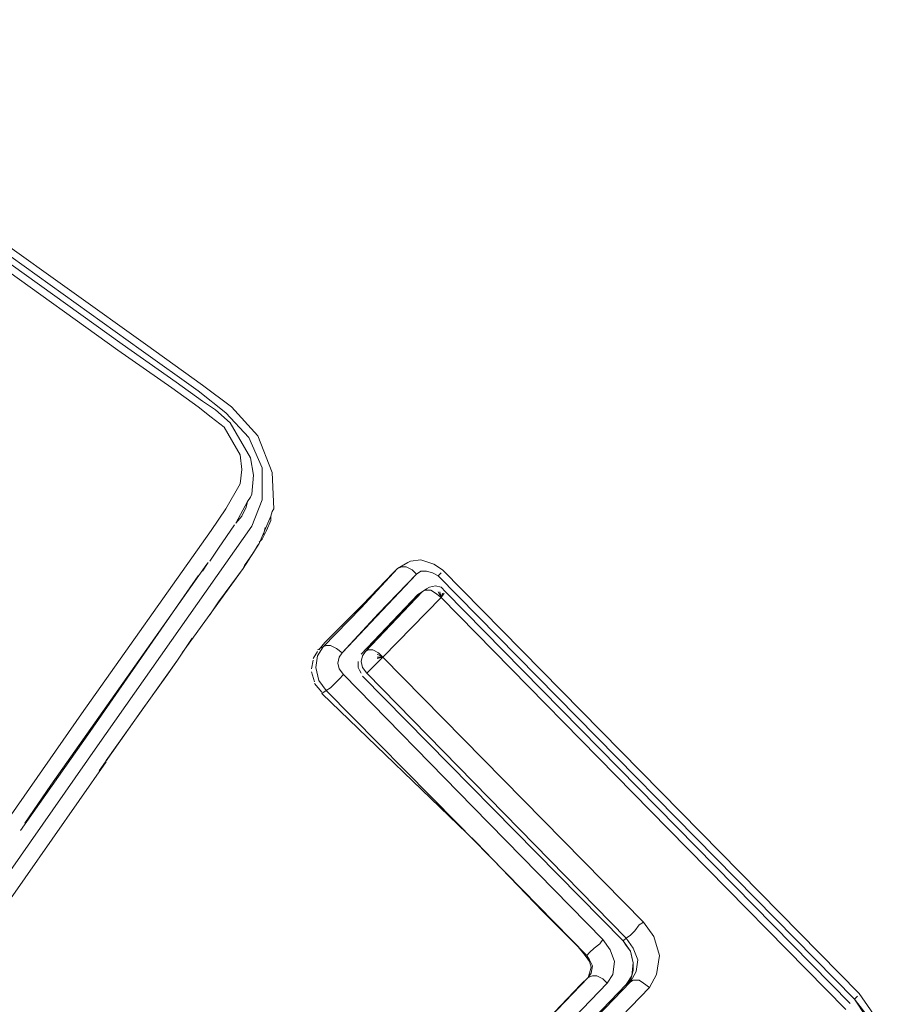
# Model space of a CAD drawing. Units: millimetres. Extents: x -2184 to 21936, y -422 to 15643.
# Drawn here: x 11139 to 11142, y 4403 to 4406 of the extents above; entities that cross this region are included whole.
import ezdxf

# ---------------------------------------------------------------- set-up
doc = ezdxf.new("R2010")
doc.units = ezdxf.units.MM
doc.layers.add('_____1', color=160, linetype='Continuous')

msp = doc.modelspace()

# ---------------------------------------------------------------- linework, layer by layer
at = {"layer": '_____1', "color": 7, "lineweight": 0}
for p, q in [((11139.46, 4404.8531), (11137.9672, 4405.9235)), ((11137.9672, 4405.9235), (11139.46, 4404.8531)), ((11139.4744, 4404.8723), (11137.9768, 4405.9427)), ((11139.3832, 4404.8531), (11137.9816, 4405.8563)), ((11137.9816, 4405.8563), (11139.3832, 4404.8531)), ((11139.3976, 4404.8723), (11137.996, 4405.8755)), ((11139.5752, 4404.7475), (11139.3976, 4404.8723)), ((11139.6616, 4404.7379), (11139.4744, 4404.8723)), ((11139.5608, 4404.7283), (11139.3832, 4404.8531)), ((11139.3832, 4404.8531), (11139.5608, 4404.7283)), ((11139.6472, 4404.7187), (11139.46, 4404.8531)), ((11139.46, 4404.8531), (11139.6472, 4404.7187)), ((11139.6616, 4404.6851), (11139.5752, 4404.7475)), ((11139.6472, 4404.6659), (11139.5608, 4404.7283)), ((11139.5608, 4404.7283), (11139.6472, 4404.6659)), ((11139.7384, 4404.6467), (11139.6472, 4404.7187)), ((11139.6472, 4404.7187), (11139.7384, 4404.6467)), ((11139.7576, 4404.6659), (11139.6616, 4404.7379)), ((11139.7048, 4404.6563), (11139.6616, 4404.6851)), ((11139.6904, 4404.6323), (11139.6472, 4404.6659)), ((11139.6472, 4404.6659), (11139.6904, 4404.6323)), ((11139.7528, 4404.6131), (11139.7048, 4404.6563)), ((11139.8152, 4404.5651), (11139.7384, 4404.6467)), ((11139.7384, 4404.6467), (11139.8152, 4404.5651)), ((11139.844, 4404.5699), (11139.7576, 4404.6659)), ((11139.7336, 4404.5987), (11139.6904, 4404.6323)), ((11139.6904, 4404.6323), (11139.7336, 4404.5987)), ((11139.82, 4404.4979), (11139.7528, 4404.6131)), ((11139.7864, 4404.5075), (11139.7336, 4404.5987)), ((11139.7336, 4404.5987), (11139.7864, 4404.5075)), ((11139.8584, 4404.4643), (11139.8152, 4404.5651)), ((11139.8152, 4404.5651), (11139.8584, 4404.4643)), ((11139.892, 4404.4499), (11139.844, 4404.5699)), ((11139.7912, 4404.4595), (11139.7864, 4404.5075)), ((11139.7864, 4404.5075), (11139.7912, 4404.4595)), ((11139.8296, 4404.4403), (11139.82, 4404.4979)), ((11139.7864, 4404.4115), (11139.7912, 4404.4595)), ((11139.7912, 4404.4595), (11139.7864, 4404.4115)), ((11139.8584, 4404.3587), (11139.8584, 4404.4643)), ((11139.8584, 4404.4643), (11139.8584, 4404.3587)), ((11139.8968, 4404.3299), (11139.892, 4404.4499)), ((11139.8248, 4404.3779), (11139.8296, 4404.4403)), ((11139.7384, 4404.3299), (11139.7864, 4404.4115)), ((11139.7864, 4404.4115), (11139.7384, 4404.3299)), ((11139.772, 4404.2819), (11139.8104, 4404.3539)), ((11139.8104, 4404.3539), (11139.8056, 4404.3347)), ((11139.8104, 4404.3539), (11139.82, 4404.3683)), ((11139.82, 4404.3683), (11139.8248, 4404.3779)), ((11139.8248, 4404.2723), (11139.8584, 4404.3587)), ((11139.8584, 4404.3587), (11139.8248, 4404.2723)), ((11139.6904, 4404.2579), (11139.7384, 4404.3299)), ((11139.7384, 4404.3299), (11139.6904, 4404.2579)), ((11139.8056, 4404.3347), (11139.7912, 4404.3059)), ((11139.8872, 4404.3059), (11139.892, 4404.3203)), ((11139.892, 4404.3203), (11139.8968, 4404.3299)), ((11139.7912, 4404.3059), (11139.772, 4404.2819)), ((11139.8488, 4404.2147), (11139.8872, 4404.3059)), ((11139.8872, 4404.2915), (11139.8728, 4404.2579)), ((11139.8872, 4404.3059), (11139.8872, 4404.2915)), ((11139.2632, 4403.6531), (11139.6904, 4404.2579)), ((11139.6904, 4404.2579), (11139.2632, 4403.6531)), ((11139.7144, 4404.2003), (11139.7672, 4404.2771)), ((11139.7672, 4404.1907), (11139.8248, 4404.2723)), ((11139.8248, 4404.2723), (11139.7672, 4404.1907)), ((11139.8728, 4404.2579), (11139.8584, 4404.2291)), ((11139.8632, 4404.2435), (11139.868, 4404.2675)), ((11139.8584, 4404.2291), (11139.8488, 4404.2195)), ((11139.316, 4403.5475), (11139.7672, 4404.1907)), ((11139.7672, 4404.1907), (11139.316, 4403.5475)), ((11139.6856, 4404.1571), (11139.7144, 4404.2003)), ((11139.796, 4404.1331), (11139.8488, 4404.2147)), ((11139.844, 4404.2099), (11139.8296, 4404.1859)), ((11139.8296, 4404.1859), (11139.8008, 4404.1427)), ((11140.3816, 4404.1619), (11140.348, 4404.1571)), ((11140.4248, 4404.1475), (11140.3816, 4404.1619)), ((11139.676, 4404.1475), (11139.1624, 4403.4179)), ((11139.5944, 4403.8547), (11139.796, 4404.1331)), ((11139.6616, 4404.1235), (11139.6808, 4404.1523)), ((11139.796, 4404.1331), (11139.7144, 4404.0227)), ((11139.8008, 4404.1427), (11139.796, 4404.1331)), ((11140.1848, 4404.0035), (11140.3048, 4404.1331)), ((11140.3048, 4404.1331), (11140.1848, 4404.0035)), ((11140.2904, 4404.1187), (11140.3048, 4404.1331)), ((11140.2904, 4404.1187), (11140.3048, 4404.1331)), ((11140.3384, 4404.1523), (11140.3048, 4404.1331)), ((11140.3384, 4404.1523), (11140.3048, 4404.1331)), ((11140.3192, 4404.1379), (11140.3048, 4404.1331)), ((11140.3048, 4404.1331), (11140.3192, 4404.1379)), ((11140.3336, 4404.1379), (11140.3192, 4404.1379)), ((11140.3192, 4404.1379), (11140.3336, 4404.1379)), ((11140.3528, 4404.1283), (11140.3336, 4404.1379)), ((11140.3336, 4404.1379), (11140.3528, 4404.1283)), ((11140.348, 4404.1571), (11140.3384, 4404.1523)), ((11140.3672, 4404.1139), (11140.3528, 4404.1283)), ((11140.3528, 4404.1283), (11140.3672, 4404.1139)), ((11140.4536, 4404.1283), (11140.4248, 4404.1475)), ((11140.4536, 4404.1283), (11141.8265, 4402.7315)), ((11139.292, 4403.5955), (11139.6472, 4404.1091)), ((11140.1224, 4403.8547), (11140.3672, 4404.1139)), ((11140.1896, 4404.0131), (11140.2904, 4404.1187)), ((11140.2424, 4403.9843), (11140.3672, 4404.1139)), ((11140.3816, 4404.1235), (11140.3672, 4404.1139)), ((11140.3816, 4404.1235), (11140.3672, 4404.1139)), ((11140.4008, 4404.1235), (11140.3816, 4404.1235)), ((11140.4008, 4404.1235), (11140.3816, 4404.1235)), ((11140.42, 4404.1187), (11140.4008, 4404.1235)), ((11140.42, 4404.1187), (11140.4008, 4404.1235)), ((11140.4392, 4404.1091), (11140.42, 4404.1187)), ((11140.4392, 4404.1091), (11140.42, 4404.1187)), ((11140.4488, 4404.1187), (11140.4392, 4404.1091)), ((11140.4392, 4404.1091), (11140.4488, 4404.1187)), ((11140.4392, 4404.1091), (11141.8121, 4402.7123)), ((11141.8121, 4402.7123), (11140.4392, 4404.1091)), ((11140.4008, 4404.0659), (11140.3864, 4404.0563)), ((11140.4008, 4404.0659), (11140.3864, 4404.0563)), ((11140.396, 4404.0611), (11140.3864, 4404.0563)), ((11140.3864, 4404.0563), (11140.396, 4404.0611)), ((11140.4152, 4404.0611), (11140.396, 4404.0611)), ((11140.396, 4404.0611), (11140.4152, 4404.0611)), ((11140.4104, 4404.0707), (11140.4008, 4404.0659)), ((11140.4296, 4404.0755), (11140.4104, 4404.0707)), ((11140.4296, 4404.0515), (11140.4152, 4404.0611)), ((11140.4152, 4404.0611), (11140.4296, 4404.0515)), ((11140.4488, 4404.0707), (11140.4296, 4404.0755)), ((11140.4632, 4404.0563), (11140.4488, 4404.0707)), ((11140.372, 4404.0467), (11140.1848, 4403.8499)), ((11140.1848, 4403.8499), (11140.372, 4404.0467)), ((11140.1992, 4403.8595), (11140.3864, 4404.0563)), ((11140.2568, 4403.8403), (11140.4488, 4404.0371)), ((11140.4488, 4404.0371), (11140.2568, 4403.8403)), ((11140.3864, 4404.0563), (11140.2904, 4403.9603)), ((11140.372, 4404.0467), (11140.3864, 4404.0563)), ((11140.4488, 4404.0371), (11140.4296, 4404.0515)), ((11140.4296, 4404.0515), (11140.4488, 4404.0371)), ((11140.4488, 4404.0371), (11140.4392, 4404.0563)), ((11140.4488, 4404.0371), (11140.4392, 4404.0563)), ((11140.4488, 4404.0371), (11140.444, 4404.0563)), ((11140.4488, 4404.0371), (11140.444, 4404.0563)), ((11140.4488, 4404.0371), (11140.4536, 4404.0515)), ((11140.4488, 4404.0371), (11140.4536, 4404.0515)), ((11140.4488, 4404.0371), (11140.4584, 4404.0515)), ((11140.4584, 4404.0515), (11140.4488, 4404.0371)), ((11141.1976, 4403.2739), (11140.4488, 4404.0371)), ((11140.4632, 4404.0563), (11141.7977, 4402.6979)), ((11139.7144, 4404.0227), (11139.6856, 4403.9795)), ((11140.06, 4403.8739), (11140.1848, 4404.0035)), ((11140.1848, 4404.0035), (11140.06, 4403.8739)), ((11140.1656, 4403.9891), (11140.1896, 4404.0131)), ((11140.0648, 4403.8883), (11140.1656, 4403.9891)), ((11140.1224, 4403.8547), (11140.2424, 4403.9843)), ((11140.2904, 4403.9603), (11140.1992, 4403.8595)), ((11139.628, 4403.9027), (11139.58, 4403.8307)), ((11140.06, 4403.8739), (11140.0408, 4403.8451)), ((11140.06, 4403.8739), (11140.0408, 4403.8643)), ((11140.0408, 4403.8451), (11140.06, 4403.8739)), ((11140.0408, 4403.8643), (11140.06, 4403.8739)), ((11140.0456, 4403.8643), (11140.0648, 4403.8883)), ((11140.0696, 4403.8787), (11140.06, 4403.8739)), ((11140.06, 4403.8739), (11140.0696, 4403.8787)), ((11140.084, 4403.8787), (11140.0696, 4403.8787)), ((11140.0696, 4403.8787), (11140.084, 4403.8787)), ((11140.1032, 4403.8691), (11140.084, 4403.8787)), ((11140.084, 4403.8787), (11140.1032, 4403.8691)), ((11140.1224, 4403.8547), (11140.1032, 4403.8691)), ((11140.1032, 4403.8691), (11140.1224, 4403.8547)), ((11140.0408, 4403.8595), (11140.0264, 4403.8355)), ((11140.0408, 4403.8451), (11140.036, 4403.8067)), ((11140.036, 4403.8067), (11140.0408, 4403.8451)), ((11140.1128, 4403.8403), (11140.108, 4403.8211)), ((11140.1128, 4403.8403), (11140.108, 4403.8211)), ((11140.1224, 4403.8547), (11140.1128, 4403.8403)), ((11140.1224, 4403.8547), (11140.1128, 4403.8403)), ((11140.1896, 4403.8451), (11140.1848, 4403.8259)), ((11140.1848, 4403.8259), (11140.1896, 4403.8451)), ((11140.1992, 4403.8595), (11140.1896, 4403.8451)), ((11140.1896, 4403.8451), (11140.1992, 4403.8595)), ((11140.2088, 4403.8643), (11140.1992, 4403.8595)), ((11140.1992, 4403.8595), (11140.2088, 4403.8643)), ((11140.2232, 4403.8643), (11140.2088, 4403.8643)), ((11140.2088, 4403.8643), (11140.2232, 4403.8643)), ((11140.2424, 4403.8547), (11140.2232, 4403.8643)), ((11140.2232, 4403.8643), (11140.2424, 4403.8547)), ((11140.2568, 4403.8403), (11140.2376, 4403.8499)), ((11140.2568, 4403.8403), (11140.2376, 4403.8499)), ((11140.2568, 4403.8403), (11140.2376, 4403.8355)), ((11140.2568, 4403.8403), (11140.2376, 4403.8355)), ((11140.2568, 4403.8403), (11140.2376, 4403.8403)), ((11140.2568, 4403.8403), (11140.2376, 4403.8403)), ((11140.2568, 4403.8403), (11140.2424, 4403.8547)), ((11140.2424, 4403.8547), (11140.2568, 4403.8403)), ((11140.2424, 4403.8259), (11140.2568, 4403.8403)), ((11140.2568, 4403.8403), (11140.2424, 4403.8259)), ((11141.116, 4402.9667), (11140.2568, 4403.8403)), ((11140.2568, 4403.8403), (11141.116, 4402.9667)), ((11139.3448, 4403.4995), (11139.58, 4403.8307)), ((11139.58, 4403.8307), (11139.5464, 4403.7827)), ((11140.0264, 4403.8307), (11140.0216, 4403.8019)), ((11140.036, 4403.8067), (11140.0456, 4403.7635)), ((11140.0456, 4403.7635), (11140.036, 4403.8067)), ((11140.108, 4403.8211), (11140.1128, 4403.8019)), ((11140.108, 4403.8211), (11140.1128, 4403.8019)), ((11140.1128, 4403.8019), (11140.1272, 4403.7827)), ((11140.1128, 4403.8019), (11140.1272, 4403.7827)), ((11140.1752, 4403.8259), (11140.1752, 4403.8163)), ((11140.1752, 4403.8163), (11140.1752, 4403.8067)), ((11140.1752, 4403.8067), (11140.18, 4403.7971)), ((11140.1848, 4403.8259), (11140.1896, 4403.8067)), ((11140.1896, 4403.8067), (11140.1848, 4403.8259)), ((11140.1896, 4403.8067), (11140.204, 4403.7875)), ((11140.204, 4403.7875), (11140.1896, 4403.8067)), ((11140.2136, 4403.7971), (11140.228, 4403.8115)), ((11140.228, 4403.8115), (11140.2136, 4403.7971)), ((11140.228, 4403.8115), (11140.2424, 4403.8259)), ((11140.2424, 4403.8259), (11140.228, 4403.8115)), ((11139.5464, 4403.7827), (11139.46, 4403.6627)), ((11140.0216, 4403.7923), (11140.0312, 4403.7587)), ((11140.1128, 4403.7683), (11140.0984, 4403.7539)), ((11140.0984, 4403.7539), (11140.1128, 4403.7683)), ((11140.1272, 4403.7827), (11140.1128, 4403.7683)), ((11140.1128, 4403.7683), (11140.1272, 4403.7827)), ((11140.5544, 4403.3459), (11140.1272, 4403.7827)), ((11140.18, 4403.7971), (11140.1848, 4403.7875)), ((11140.1896, 4403.7779), (11141.0488, 4402.9043)), ((11141.0488, 4402.9043), (11140.1896, 4403.7779)), ((11140.204, 4403.7875), (11140.2136, 4403.7971)), ((11140.2136, 4403.7971), (11140.204, 4403.7875)), ((11141.0584, 4402.9139), (11140.204, 4403.7875)), ((11140.204, 4403.7875), (11141.0584, 4402.9139)), ((11140.0312, 4403.7539), (11140.0552, 4403.7251)), ((11140.0456, 4403.7635), (11140.0696, 4403.7299)), ((11140.0696, 4403.7299), (11140.0456, 4403.7635)), ((11140.084, 4403.7395), (11140.0696, 4403.7299)), ((11140.0696, 4403.7299), (11140.084, 4403.7395)), ((11140.0984, 4403.7539), (11140.084, 4403.7395)), ((11140.084, 4403.7395), (11140.0984, 4403.7539)), ((11140.0696, 4403.7299), (11140.0552, 4403.7203)), ((11140.0552, 4403.7203), (11140.0696, 4403.7299)), ((11140.564, 4403.2307), (11140.0552, 4403.7203)), ((11140.5016, 4403.2931), (11140.0696, 4403.7299)), ((11138.8408, 4403.0483), (11139.2632, 4403.6531)), ((11139.2632, 4403.6531), (11138.8408, 4403.0483)), ((11139.46, 4403.6627), (11139.3208, 4403.4659)), ((11139.0616, 4403.2691), (11139.292, 4403.5955)), ((11138.8696, 4402.9091), (11139.316, 4403.5475)), ((11139.316, 4403.5475), (11138.8696, 4402.9091)), ((11138.8936, 4402.8515), (11139.3448, 4403.4947)), ((11139.1624, 4403.4179), (11139.076, 4403.2931)), ((11140.9816, 4402.9091), (11140.5544, 4403.3459)), ((11140.9288, 4402.8563), (11140.5016, 4403.2931)), ((11141.1976, 4403.2739), (11141.7833, 4402.6787)), ((11140.7848, 4403.0003), (11140.564, 4403.2307)), ((11140.9, 4402.8851), (11140.7848, 4403.0003)), ((11141.0872, 4402.9379), (11141.1016, 4402.9571)), ((11141.0872, 4402.9379), (11141.1016, 4402.9571)), ((11141.1016, 4402.9571), (11141.116, 4402.9667)), ((11141.1016, 4402.9571), (11141.116, 4402.9667)), ((11141.116, 4402.9667), (11141.1496, 4402.9187)), ((11141.1496, 4402.9187), (11141.116, 4402.9667)), ((11141.0584, 4402.9139), (11141.0728, 4402.9235)), ((11141.0584, 4402.9139), (11141.0728, 4402.9235)), ((11141.0728, 4402.9235), (11141.0872, 4402.9379)), ((11141.0728, 4402.9235), (11141.0872, 4402.9379)), ((11140.9528, 4402.8803), (11140.972, 4402.8947)), ((11140.9528, 4402.8803), (11140.972, 4402.8947)), ((11140.972, 4402.8947), (11140.9816, 4402.9091)), ((11140.972, 4402.8947), (11140.9816, 4402.9091)), ((11141.0056, 4402.8755), (11140.9816, 4402.9091)), ((11140.9816, 4402.9091), (11141.0056, 4402.8755)), ((11141.0488, 4402.9043), (11141.0584, 4402.9139)), ((11141.0488, 4402.9043), (11141.0584, 4402.8899)), ((11141.0728, 4402.8707), (11141.0488, 4402.9043)), ((11141.0584, 4402.9139), (11141.0824, 4402.8803)), ((11141.0824, 4402.8803), (11141.0584, 4402.9139)), ((11141.1496, 4402.9187), (11141.1688, 4402.8563)), ((11141.1688, 4402.8563), (11141.1496, 4402.9187)), ((11140.924, 4402.8563), (11140.9, 4402.8851)), ((11140.9288, 4402.8563), (11140.9384, 4402.8659)), ((11140.9288, 4402.8563), (11140.9384, 4402.8659)), ((11140.9384, 4402.8659), (11140.9528, 4402.8803)), ((11140.9384, 4402.8659), (11140.9528, 4402.8803)), ((11141.02, 4402.8371), (11141.0056, 4402.8755)), ((11141.0056, 4402.8755), (11141.02, 4402.8371)), ((11141.0584, 4402.8899), (11141.0728, 4402.8707)), ((11141.0728, 4402.8707), (11141.0776, 4402.8515)), ((11141.0824, 4402.8323), (11141.0728, 4402.8707)), ((11141.0824, 4402.8803), (11141.0968, 4402.8419)), ((11141.0968, 4402.8419), (11141.0824, 4402.8803)), ((11140.9384, 4402.8371), (11140.924, 4402.8563)), ((11140.9384, 4402.8419), (11140.9288, 4402.8563)), ((11140.9288, 4402.8563), (11140.9384, 4402.8419)), ((11140.948, 4402.8227), (11140.9384, 4402.8419)), ((11140.9384, 4402.8419), (11140.948, 4402.8227)), ((11140.9432, 4402.8179), (11140.9384, 4402.8371)), ((11141.0152, 4402.7939), (11141.02, 4402.8371)), ((11141.02, 4402.8371), (11141.0152, 4402.7939)), ((11141.0824, 4402.8323), (11141.0776, 4402.8515)), ((11141.0776, 4402.7891), (11141.0824, 4402.8323)), ((11141.0824, 4402.8323), (11141.0824, 4402.8083)), ((11141.0968, 4402.8419), (11141.092, 4402.8035)), ((11141.092, 4402.8035), (11141.0968, 4402.8419)), ((11141.1688, 4402.8563), (11141.1592, 4402.7939)), ((11141.1592, 4402.7939), (11141.1688, 4402.8563)), ((11140.9336, 4402.7843), (11140.9384, 4402.7987)), ((11140.9336, 4402.7843), (11140.9432, 4402.7987)), ((11140.9432, 4402.7987), (11140.9336, 4402.7843)), ((11140.9384, 4402.7987), (11140.9432, 4402.8179)), ((11140.9432, 4402.7987), (11140.948, 4402.8227)), ((11140.948, 4402.8227), (11140.9432, 4402.7987)), ((11140.996, 4402.7651), (11141.0152, 4402.7939)), ((11141.0152, 4402.7939), (11140.996, 4402.7651)), ((11141.092, 4402.8035), (11141.0728, 4402.7699)), ((11141.0728, 4402.7699), (11141.092, 4402.8035)), ((11141.0776, 4402.7891), (11141.0824, 4402.8083)), ((11141.1592, 4402.7939), (11141.1352, 4402.7507)), ((11141.1352, 4402.7507), (11141.1592, 4402.7939)), ((11140.996, 4402.7651), (11139.7864, 4401.5075)), ((11139.8632, 4401.5171), (11141.0728, 4402.7699)), ((11140.3288, 4402.1555), (11140.9336, 4402.7843)), ((11140.9336, 4402.7843), (11140.3288, 4402.1555)), ((11140.3912, 4402.1363), (11140.996, 4402.7651)), ((11141.0728, 4402.7699), (11140.468, 4402.1411)), ((11140.9096, 4402.7603), (11140.9336, 4402.7843)), ((11140.9336, 4402.7843), (11140.948, 4402.7891)), ((11140.9336, 4402.7843), (11140.948, 4402.7891)), ((11140.948, 4402.7891), (11140.9624, 4402.7891)), ((11140.948, 4402.7891), (11140.9624, 4402.7891)), ((11140.9624, 4402.7891), (11140.9816, 4402.7795)), ((11140.9624, 4402.7891), (11140.9816, 4402.7795)), ((11140.9816, 4402.7795), (11140.996, 4402.7651)), ((11140.9816, 4402.7795), (11140.996, 4402.7651)), ((11141.0584, 4402.7603), (11141.0776, 4402.7891)), ((11141.0584, 4402.7603), (11141.0728, 4402.7747)), ((11141.0584, 4402.7603), (11141.0728, 4402.7699)), ((11141.0584, 4402.7603), (11141.0728, 4402.7699)), ((11141.0776, 4402.7891), (11141.0728, 4402.7747)), ((11141.0728, 4402.7699), (11141.0824, 4402.7747)), ((11141.0728, 4402.7699), (11141.0824, 4402.7747)), ((11141.0824, 4402.7747), (11141.1016, 4402.7747)), ((11141.0824, 4402.7747), (11141.1016, 4402.7747)), ((11141.1016, 4402.7747), (11141.116, 4402.7651)), ((11141.1016, 4402.7747), (11141.116, 4402.7651)), ((11141.116, 4402.7651), (11141.1352, 4402.7507)), ((11141.116, 4402.7651), (11141.1352, 4402.7507)), ((11139.8488, 4401.5027), (11141.0584, 4402.7603)), ((11141.0584, 4402.7603), (11139.8488, 4401.5027)), ((11141.1352, 4402.7507), (11139.9208, 4401.4931)), ((11139.9208, 4401.4931), (11141.1352, 4402.7507)), ((11140.9096, 4402.7603), (11140.6696, 4402.5107)), ((11141.8265, 4402.7315), (11141.9033, 4402.6211)), ((11141.8217, 4402.7219), (11141.8121, 4402.7123)), ((11141.8121, 4402.7123), (11141.8217, 4402.7219)), ((11141.8121, 4402.7123), (11141.8505, 4402.6547)), ((11141.8601, 4402.6499), (11141.8121, 4402.7123))]:
    msp.add_line(p, q, dxfattribs=at)

doc.saveas('drawing.dxf')
